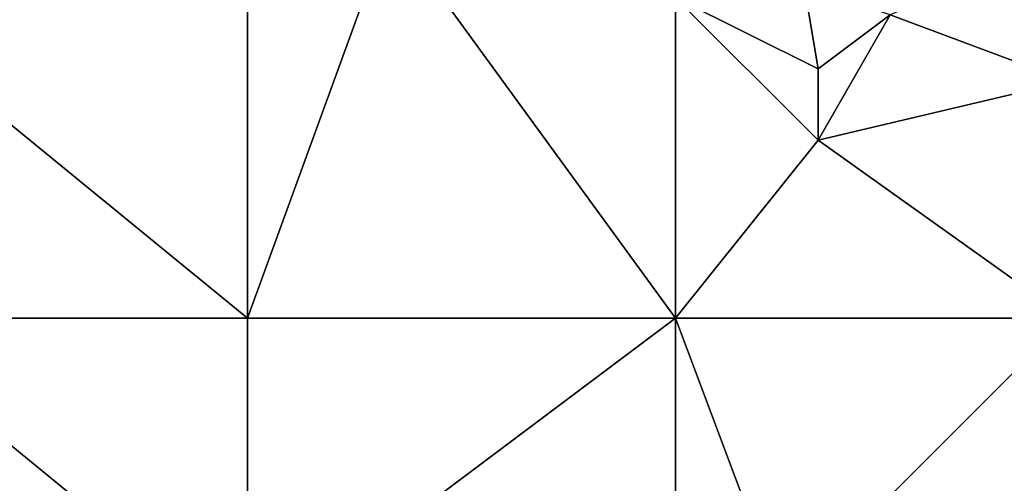
# Model space of a CAD drawing. Units: metres. Extents: x 68750 to 69375, y 350000 to 350500.
# Drawn here: x 69067 to 69094, y 350461 to 350474 of the extents above; entities that cross this region are included whole.
import ezdxf

# ---------------------------------------------------------------- set-up
doc = ezdxf.new("R2010")
doc.units = ezdxf.units.M
doc.layers.add('Terrain', color=15, linetype='Continuous')

msp = doc.modelspace()

# ---------------------------------------------------------------- linework, layer by layer
at = {"layer": 'Terrain'}
for points in [[(69073, 350466, 337.47), (69077, 350477, 337.03), (69073, 350475, 337.14), (69073, 350466, 337.47)], [(69085, 350466, 337.27), (69077, 350477, 337.03), (69073, 350466, 337.47), (69085, 350466, 337.27)], [(69085, 350466, 337.27), (69085, 350475, 337.03), (69077, 350477, 337.03), (69085, 350466, 337.27)], [(69096, 350472.653, 336.952), (69094.215, 350475.892, 336.861), (69091.018, 350474.511, 336.979), (69096, 350472.653, 336.952)], [(69096, 350472.653, 336.952), (69096, 350475, 336.81), (69094.215, 350475.892, 336.861), (69096, 350472.653, 336.952)], [(69089, 350473, 337.17), (69088.611, 350475.334, 336.952), (69085, 350475, 337.03), (69089, 350473, 337.17)], [(69089, 350473, 337.17), (69091.018, 350474.511, 336.979), (69088.611, 350475.334, 336.952), (69089, 350473, 337.17)], [(69062, 350466, 337.65), (69073, 350466, 337.47), (69062, 350475, 337.12), (69062, 350466, 337.65)], [(69062, 350475, 337.12), (69073, 350466, 337.47), (69073, 350475, 337.14), (69062, 350475, 337.12)], [(69089, 350471, 337.19), (69089, 350473, 337.17), (69085, 350475, 337.03), (69089, 350471, 337.19)], [(69089, 350471, 337.19), (69085, 350475, 337.03), (69085, 350466, 337.27), (69089, 350471, 337.19)], [(69089, 350471, 337.19), (69096, 350472.653, 336.952), (69091.018, 350474.511, 336.979), (69089, 350471, 337.19)], [(69089, 350471, 337.19), (69091.018, 350474.511, 336.979), (69089, 350473, 337.17), (69089, 350471, 337.19)], [(69096, 350466, 337.2), (69096, 350472.653, 336.952), (69089, 350471, 337.19), (69096, 350466, 337.2)], [(69096, 350466, 337.2), (69089, 350471, 337.19), (69085, 350466, 337.27), (69096, 350466, 337.2)], [(69062, 350457, 338.09), (69073, 350457, 337.89), (69062, 350466, 337.65), (69062, 350457, 338.09)], [(69062, 350466, 337.65), (69073, 350457, 337.89), (69073, 350466, 337.47), (69062, 350466, 337.65)], [(69073, 350457, 337.89), (69085, 350466, 337.27), (69073, 350466, 337.47), (69073, 350457, 337.89)], [(69085, 350457, 337.65), (69085, 350466, 337.27), (69073, 350457, 337.89), (69085, 350457, 337.65)], [(69088, 350458, 337.45), (69096, 350466, 337.2), (69085, 350466, 337.27), (69088, 350458, 337.45)], [(69088, 350458, 337.45), (69085, 350466, 337.27), (69085, 350457, 337.65), (69088, 350458, 337.45)], [(69096, 350457, 337.42), (69096, 350466, 337.2), (69088, 350458, 337.45), (69096, 350457, 337.42)]]:
    msp.add_3dface(points, dxfattribs=at)

doc.saveas('drawing.dxf')
